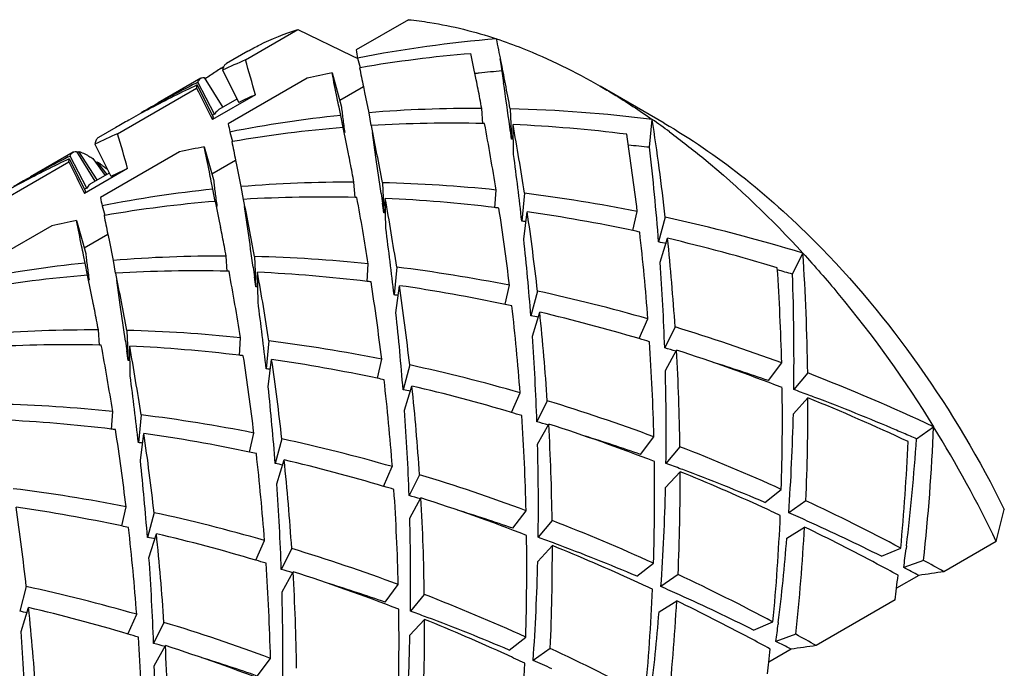
# Model space of a CAD drawing. Units: millimetres. Extents: x -180 to 508, y 9 to 467.
# Drawn here: x 64 to 70, y 324 to 327 of the extents above; entities that cross this region are included whole.
import ezdxf

# ---------------------------------------------------------------- set-up
doc = ezdxf.new("R2010")
doc.units = ezdxf.units.MM
doc.header["$LTSCALE"] = 16.335
doc.layers.get('0').update_dxf_attribs({"linetype": 'CONTINUOUS'})
doc.layers.add('02___PRT_ALL_AXES', color=7, linetype='CONTINUOUS')

msp = doc.modelspace()

# ---------------------------------------------------------------- linework, layer by layer
at = {"color": 7, "linetype": 'Continuous'}
for p, q in [((66.543, 327.3487), (66.2537, 327.1817)), ((65.6413, 327.127), (65.9307, 327.294)), ((65.9307, 327.294), (66.2292, 327.1506)), ((66.2292, 327.1506), (66.263, 327.1343)), ((66.2625, 327.1362), (66.2771, 327.0839)), ((67.0493, 327.1325), (67.0543, 327.1021)), ((65.508, 327.0807), (65.5218, 327.0896)), ((65.5153, 327.0694), (65.6043, 326.8912)), ((66.1211, 327.0545), (66.1718, 326.8728)), ((66.2772, 327.0835), (66.2732, 327.0828)), ((67.0543, 327.1021), (67.0623, 327.0511)), ((65.3686, 326.998), (65.3781, 327.0028)), ((65.4705, 326.8259), (65.3781, 327.0028)), ((65.4135, 327.0292), (65.5156, 326.8642)), ((65.9839, 327.0259), (65.5466, 326.7734)), ((67.0623, 327.0511), (67.0699, 327)), ((64.9342, 326.7187), (65.3715, 326.9712)), ((65.3739, 326.9878), (65.3581, 326.9804)), ((65.3739, 326.9878), (65.4629, 326.8095)), ((66.163, 326.9043), (66.2941, 326.98)), ((66.2941, 326.9801), (66.3011, 326.946)), ((66.3011, 326.946), (66.3239, 326.8344)), ((67.958, 326.7771), (67.6044, 326.9812)), ((65.6969, 326.934), (65.4586, 326.7964)), ((65.5942, 326.9087), (65.4951, 326.8515)), ((66.1687, 326.82), (66.1596, 326.8644)), ((66.3239, 326.8344), (66.3357, 326.7634)), ((66.9552, 326.7738), (66.9493, 326.8584)), ((67.1065, 326.8561), (67.1139, 326.6887)), ((65.4705, 326.8259), (65.4578, 326.8194)), ((66.1815, 326.7526), (66.1687, 326.82)), ((67.8778, 326.6435), (67.8926, 326.7974)), ((65.5554, 326.7279), (65.57, 326.6756)), ((66.965, 326.7744), (66.9552, 326.7747)), ((67.1253, 326.604), (67.1223, 326.7689)), ((65.5701, 326.6752), (65.5661, 326.6745)), ((66.3632, 326.5886), (66.3438, 326.7245)), ((67.1238, 326.6886), (67.1139, 326.6887)), ((64.7064, 326.6209), (64.8085, 326.4559)), ((64.7115, 326.6134), (64.7202, 326.6193)), ((64.8202, 326.464), (64.7202, 326.6193)), ((64.8082, 326.6612), (64.8972, 326.4829)), ((65.2768, 326.6176), (64.8395, 326.3652)), ((65.414, 326.6463), (65.4647, 326.4646)), ((64.2271, 326.3105), (64.6644, 326.5629)), ((64.6615, 326.5898), (64.671, 326.5946)), ((64.6668, 326.5796), (64.7558, 326.4013)), ((64.7634, 326.4176), (64.671, 326.5946)), ((64.7965, 326.5807), (64.8661, 326.4884)), ((64.8159, 326.5588), (64.8212, 326.5634)), ((64.8757, 326.4939), (64.8212, 326.5634)), ((65.4559, 326.496), (65.587, 326.5717)), ((65.587, 326.5719), (65.5939, 326.5378)), ((64.9898, 326.5258), (64.7515, 326.3882)), ((65.5939, 326.5378), (65.6168, 326.4262)), ((64.8871, 326.5005), (64.788, 326.4432)), ((65.4616, 326.4118), (65.4525, 326.4561)), ((64.7634, 326.4176), (64.7507, 326.4112)), ((65.4744, 326.3444), (65.4616, 326.4118)), ((65.6168, 326.4262), (65.6286, 326.3551)), ((66.2481, 326.3655), (66.2422, 326.4501)), ((66.3994, 326.4478), (66.4068, 326.2805)), ((67.022, 326.3089), (67.0285, 326.407)), ((66.2579, 326.3662), (66.2481, 326.3664)), ((66.3918, 326.3888), (66.3992, 326.3353)), ((66.4182, 326.1957), (66.4152, 326.3607)), ((67.1855, 326.3891), (67.1707, 326.2353)), ((64.8483, 326.3197), (64.8629, 326.2674)), ((65.6561, 326.1804), (65.6367, 326.3162)), ((64.7069, 326.2381), (64.7576, 326.0563)), ((64.863, 326.267), (64.8589, 326.2663)), ((66.4167, 326.2804), (66.4068, 326.2805)), ((67.1816, 326.1359), (67.2008, 326.2866)), ((67.7856, 326.1835), (67.8098, 326.2886)), ((67.9645, 326.2565), (67.9279, 326.1199)), ((64.5697, 326.2094), (64.1324, 325.9569)), ((64.7488, 326.0878), (64.8799, 326.1635)), ((64.8798, 326.1636), (64.8868, 326.1295)), ((64.8868, 326.1295), (64.9097, 326.018)), ((67.9363, 326.0075), (67.9772, 326.1402)), ((64.7545, 326.0036), (64.7454, 326.0479)), ((64.9097, 326.018), (64.9215, 325.9469)), ((65.541, 325.9573), (65.5351, 326.0419)), ((65.6923, 326.0396), (65.6997, 325.8722)), ((68.6685, 325.9424), (68.726, 326.0584)), ((64.7673, 325.9361), (64.7545, 326.0036)), ((65.6846, 325.9805), (65.6921, 325.9271)), ((66.3149, 325.9007), (66.3214, 325.9988)), ((66.4784, 325.9809), (66.4636, 325.827)), ((64.949, 325.7721), (64.9296, 325.908)), ((65.5508, 325.958), (65.541, 325.9582)), ((65.7111, 325.7875), (65.7081, 325.9525)), ((65.7096, 325.8721), (65.6997, 325.8722)), ((66.4745, 325.7277), (66.4937, 325.8784)), ((67.0785, 325.7753), (67.1027, 325.8804)), ((67.2574, 325.8483), (67.2208, 325.7117)), ((67.2292, 325.5992), (67.27, 325.732)), ((67.8201, 325.5856), (67.8685, 325.6945)), ((68.0189, 325.6501), (67.9614, 325.5341)), ((64.8339, 325.549), (64.828, 325.6336)), ((64.9852, 325.6314), (64.9926, 325.464)), ((65.6078, 325.4925), (65.6143, 325.5905)), ((64.8437, 325.5497), (64.8339, 325.5499)), ((64.9775, 325.5723), (64.985, 325.5188)), ((65.004, 325.3792), (65.001, 325.5442)), ((65.7713, 325.5726), (65.7565, 325.4188)), ((66.3714, 325.367), (66.3956, 325.4721)), ((67.9652, 325.4103), (68.0268, 325.5218)), ((65.0025, 325.4639), (64.9926, 325.464)), ((65.7674, 325.3194), (65.7866, 325.4702)), ((66.5503, 325.4401), (66.5137, 325.3035)), ((68.5354, 325.3536), (68.6087, 325.451)), ((68.7528, 325.3963), (68.6757, 325.3038)), ((66.5221, 325.191), (66.5629, 325.3237)), ((67.113, 325.1773), (67.1614, 325.2863)), ((68.6732, 325.1706), (68.754, 325.2581)), ((67.3118, 325.2419), (67.2543, 325.1259)), ((64.9007, 325.0842), (64.9072, 325.1823)), ((65.0642, 325.1644), (65.0494, 325.0105)), ((67.2581, 325.0021), (67.3197, 325.1136)), ((69.355, 325.0313), (69.4496, 325.098)), ((65.0603, 324.9112), (65.0795, 325.0619)), ((65.6643, 324.9588), (65.6885, 325.0639)), ((67.8283, 324.9453), (67.9016, 325.0427)), ((65.8432, 325.0318), (65.8066, 324.8952)), ((68.0457, 324.988), (67.9686, 324.8955)), ((65.815, 324.7827), (65.8558, 324.9155)), ((66.4059, 324.7691), (66.4543, 324.8781)), ((66.6047, 324.8336), (66.5472, 324.7177)), ((67.9661, 324.7624), (68.0469, 324.8499)), ((68.0614, 324.8614), (68.0523, 324.8648)), ((68.5152, 324.6803), (68.6065, 324.7524)), ((64.9572, 324.5505), (64.9814, 324.6556)), ((66.551, 324.5938), (66.6126, 324.7053)), ((68.7425, 324.6897), (68.6479, 324.623)), ((65.1361, 324.6236), (65.0995, 324.487)), ((67.1212, 324.5371), (67.1945, 324.6345)), ((67.3386, 324.5798), (67.2615, 324.4873)), ((65.1079, 324.3745), (65.1487, 324.5072)), ((68.6374, 324.4828), (68.7353, 324.5442)), ((65.6988, 324.3608), (65.7472, 324.4698)), ((67.259, 324.3541), (67.3397, 324.4416)), ((67.3543, 324.4531), (67.3452, 324.4565)), ((69.2992, 324.4402), (69.2972, 324.4238)), ((69.7961, 324.4641), (69.5068, 324.297)), ((65.8976, 324.4254), (65.8401, 324.3094)), ((69.1606, 324.3825), (69.2677, 324.4274)), ((67.8081, 324.2721), (67.8994, 324.3441)), ((69.3939, 324.3594), (69.284, 324.3201)), ((65.8439, 324.1856), (65.9055, 324.2971)), ((68.0354, 324.2815), (67.9408, 324.2148)), ((69.3675, 324.2769), (69.2445, 324.2059)), ((66.4141, 324.1288), (66.4873, 324.2262)), ((64.429, 324.2153), (64.3924, 324.0787)), ((66.6314, 324.1715), (66.5544, 324.079)), ((67.9303, 324.0746), (68.0282, 324.1359)), ((69.237, 324.1413), (68.7997, 323.8888)), ((64.4008, 323.9663), (64.4416, 324.099)), ((64.9917, 323.9526), (65.0401, 324.0616)), ((65.1905, 324.0171), (65.133, 323.9012)), ((66.5519, 323.9459), (66.6326, 324.0334)), ((66.6472, 324.0449), (66.6381, 324.0483)), ((68.4535, 323.9743), (68.5606, 324.0192)), ((68.5901, 324.0157), (68.5892, 324.008)), ((68.6868, 323.9512), (68.5769, 323.9119)), ((67.101, 323.8638), (67.1923, 323.9359)), ((65.1368, 323.7773), (65.1984, 323.8888)), ((67.3283, 323.8732), (67.2337, 323.8065)), ((68.6604, 323.8687), (68.5374, 323.7977)), ((65.707, 323.7206), (65.7802, 323.818))]:
    msp.add_line(p, q, dxfattribs=at)
for centre, radius, start, end in [((67.5764, 320.4807), 6.784, 94.61171, 101.16763), ((36.7887, 321.085), 30.8628, 11.28241, 11.50878), ((73.8345, 328.6291), 7.7178, 190.80978, 191.15361), ((67.4504, 320.2771), 6.9067, 94.65737, 99.77945), ((40.2467, 321.729), 27.191, 11.21292, 11.52372), ((68.1023, 321.5677), 6.0796, 113.87821, 115.18366), ((44.8147, 321.0209), 21.7033, 15.81032, 16.34038), ((44.5414, 322.6368), 22.9563, 11.10872, 11.26976), ((68.7978, 322.0033), 6.05, 122.94054, 123.61527), ((67.3936, 320.6195), 6.5597, 101.18541, 102.40976), ((93.0477, 332.4804), 27.3132, 191.39787, 191.61761), ((67.7088, 320.128), 6.9682, 96.37834, 96.56704), ((67.714, 320.0806), 7.0159, 95.3452, 96.37739), ((47.0165, 323.1235), 20.4338, 10.91936, 11.10681), ((68.0848, 321.6036), 6.0397, 116.72634, 119.99899), ((68.8016, 321.9976), 6.0568, 123.61521, 123.95421), ((45.6459, 322.801), 21.6864, 11.07069, 11.20858), ((8.1283, 318.4892), 59.5529, 7.980293, 8.216385), ((67.9489, 321.5113), 6.0517, 115.3475, 118.07053), ((83.2775, 335.7829), 19.9567, 206.20231, 206.76287), ((48.1202, 323.2834), 19.1655, 10.75031, 11.07569), ((49.203, 323.5452), 18.207, 10.47724, 10.91968), ((68.2137, 321.3756), 6.1017, 114.36083, 115.31914), ((67.9416, 321.5253), 6.0359, 118.07179, 119.20718), ((71.6178, 327.515), 5.4837, 186.7252, 187.0916), ((73.0494, 327.6922), 6.9263, 187.08438, 187.38694), ((66.9142, 319.5864), 7.2721, 89.72356, 94.65647), ((66.9063, 318.8823), 7.9763, 82.8966, 88.5617), ((67.941, 321.5264), 6.0346, 119.2072, 119.99989), ((66.8624, 320.1116), 6.7442, 95.90387, 101.17458), ((74.9623, 327.9393), 8.8551, 187.38076, 187.62714), ((54.1619, 324.6958), 13.8906, 6.45146, 8.70208), ((65.4043, 323.2365), 4.3441, 53.5017, 55.0548), ((73.1274, 328.2209), 7.7178, 190.80978, 191.15361), ((66.7433, 319.8689), 6.9067, 94.65737, 99.77945), ((39.5417, 321.3212), 27.1888, 11.21281, 11.52373), ((77.623, 328.2945), 11.5394, 187.62181, 187.8183), ((66.7783, 319.3059), 7.4709, 88.64343, 93.3773), ((45.7562, 322.6144), 20.9961, 10.52013, 11.39835), ((51.8964, 323.9827), 15.3251, 9.10206, 10.49609), ((39.9039, 322.9707), 27.4628, 7.78078, 7.92463), ((52.1987, 324.0916), 15.1619, 8.71591, 10.17094), ((66.7496, 318.6226), 8.1549, 82.94542, 87.38062), ((67.3952, 321.1594), 6.0796, 113.87821, 115.18366), ((44.1076, 320.6126), 21.7033, 15.81032, 16.34038), ((92.3405, 332.0722), 27.3131, 191.39787, 191.61761), ((54.0656, 324.6197), 13.8451, 6.92334, 8.70759), ((66.6865, 320.2112), 6.5597, 101.18541, 102.40976), ((66.9988, 318.4181), 8.2722, 83.90018, 84.71817), ((52.4696, 324.9043), 15.5061, 4.49631, 6.43986), ((67.3777, 321.1954), 6.0397, 116.72634, 119.99881), ((67.2418, 321.1031), 6.0517, 115.34977, 118.07004), ((67.2478, 321.0907), 6.0654, 115.18408, 115.35064), ((82.5704, 335.3747), 19.9567, 206.20231, 206.76287), ((64.1661, 325.6654), 1.1115, 52.7449, 53.888), ((44.9404, 322.3931), 21.6847, 11.07058, 11.20847), ((-0.431, 316.9516), 67.4859, 8.0385, 8.209904), ((48.2725, 324.094), 19.0191, 6.46447, 7.58363), ((63.9596, 325.3928), 1.4535, 51.8344, 52.7719), ((63.6917, 325.0508), 1.888, 51.0854, 51.8558), ((67.5066, 320.9673), 6.1017, 114.36083, 115.31914), ((47.4134, 322.8753), 19.1651, 10.75031, 11.07557), ((70.9107, 327.1068), 5.4837, 186.7252, 187.0916), ((67.2345, 321.117), 6.0359, 118.07129, 119.20709), ((66.1553, 319.7034), 6.7442, 95.90387, 101.17458), ((72.3423, 327.284), 6.9263, 187.08438, 187.38694), ((66.2071, 319.1781), 7.2721, 89.72356, 94.65647), ((66.2017, 318.5323), 7.918, 84.00593, 88.56927), ((72.4203, 327.8126), 7.7178, 190.80978, 191.15361), ((66.0362, 319.4606), 6.9067, 94.65737, 99.77945), ((74.2552, 327.531), 8.8551, 187.38076, 187.62714), ((38.8425, 320.9145), 27.1808, 11.21241, 11.52377), ((76.9159, 327.8862), 11.5394, 187.62181, 187.8183), ((66.0712, 318.8976), 7.4709, 88.64343, 93.3773), ((45.0491, 322.2061), 20.9961, 10.52013, 11.39835), ((51.1893, 323.5744), 15.3251, 9.10206, 10.49609), ((51.4916, 323.6833), 15.1619, 8.71591, 10.17094), ((66.0435, 318.2261), 8.1431, 83.09744, 87.38333), ((66.1143, 317.7485), 8.7068, 78.77092, 82.93308), ((39.6853, 322.6297), 26.9697, 7.77975, 7.8973), ((66.0158, 317.9829), 8.3879, 82.95839, 83.10958), ((53.3585, 324.2114), 13.8451, 6.92333, 8.70759), ((65.9794, 319.803), 6.5597, 101.18541, 102.40976), ((91.6334, 331.6639), 27.3131, 191.39787, 191.61761), ((66.2849, 317.9449), 8.3376, 83.74055, 83.901), ((53.5545, 324.3004), 13.7901, 6.44504, 8.28149), ((65.9499, 317.5322), 8.8433, 78.01973, 81.86787), ((65.952, 316.9618), 9.5101, 73.04082, 77.78264), ((44.2394, 321.986), 21.6785, 11.07016, 11.20805), ((-1.1382, 316.5434), 67.4859, 8.0385, 8.209904), ((47.5654, 323.6857), 19.0191, 6.46447, 7.58363), ((65.8881, 317.2252), 9.1565, 77.79972, 78.04046), ((46.7078, 322.4673), 19.1636, 10.75031, 11.07514), ((52.0175, 324.5196), 15.25, 4.48355, 6.08429), ((54.6798, 324.6907), 13.2269, 4.35279, 6.44292), ((54.8536, 324.7752), 13.1944, 3.80189, 5.93792), ((65.7579, 316.6847), 9.7124, 73.07961, 76.79121), ((66.1681, 317.1885), 9.1032, 78.57505, 78.85307), ((70.2036, 326.6985), 5.4837, 186.7252, 187.0916), ((71.6352, 326.8758), 6.9263, 187.08438, 187.38694), ((65.5, 318.7699), 7.2721, 89.72356, 94.65647), ((65.4946, 318.1241), 7.918, 84.00593, 88.56927), ((55.9719, 325.2116), 12.7822, 0.82784, 3.79847), ((65.4482, 319.2951), 6.7442, 95.90387, 101.17458), ((73.5481, 327.1228), 8.8551, 187.38076, 187.62714), ((65.4072, 317.3402), 8.7068, 78.77092, 82.93308), ((54.1271, 325.0376), 13.8432, 2.05573, 4.01766), ((55.8526, 325.1305), 12.7601, 1.43923, 3.80264), ((65.9995, 316.4816), 9.83, 74.24589, 74.74856), ((65.3291, 319.0524), 6.9067, 94.65737, 99.77945), ((38.1136, 320.5019), 27.203, 11.21353, 11.52366), ((76.2088, 327.478), 11.5394, 187.62181, 187.8183), ((65.3641, 318.4894), 7.4709, 88.64343, 93.3773), ((44.342, 321.7979), 20.9961, 10.52013, 11.39835), ((50.4822, 323.1662), 15.3251, 9.10206, 10.49609), ((38.9782, 322.2215), 26.9697, 7.77975, 7.8973), ((50.7845, 323.2751), 15.1619, 8.71591, 10.17094), ((65.3364, 317.8178), 8.1431, 83.09744, 87.38333), ((55.5949, 325.4748), 13.082, 359.25106, 2.04853), ((65.3087, 317.5747), 8.3879, 82.95839, 83.10958), ((52.6514, 323.8032), 13.8451, 6.92333, 8.70759), ((52.8474, 323.8921), 13.7901, 6.44503, 8.28149), ((65.2427, 317.124), 8.8433, 78.01973, 81.86787), ((65.5778, 317.5367), 8.3376, 83.74055, 83.901), ((65.2599, 316.6179), 9.444, 73.96518, 77.78873), ((43.5155, 321.5745), 21.6956, 11.07131, 11.2092), ((-1.8453, 316.1351), 67.4859, 8.0385, 8.209904), ((46.8583, 323.2775), 19.0191, 6.46447, 7.58363), ((65.181, 316.817), 9.1565, 77.79972, 78.04046), ((53.9727, 324.2824), 13.2269, 4.35279, 6.44292), ((45.9966, 322.0583), 19.1678, 10.75032, 11.07634), ((51.3104, 324.1113), 15.25, 4.48355, 6.08429), ((65.4606, 316.7785), 9.105, 78.57488, 78.85307), ((65.0598, 316.3109), 9.6768, 73.42583, 76.79679), ((54.1465, 324.367), 13.1944, 3.80189, 5.93792), ((65.0367, 315.8467), 10.247, 69.59935, 73.08042), ((64.7929, 318.3616), 7.2721, 89.72356, 94.65647), ((64.7875, 317.7158), 7.918, 84.00593, 88.56927), ((53.42, 324.6293), 13.8432, 2.05573, 4.01766), ((64.9832, 316.0487), 9.95, 73.08949, 73.43405), ((64.657, 318.0812), 7.4709, 88.64343, 93.3773), ((49.7751, 322.758), 15.3251, 9.10206, 10.49609), ((50.0774, 322.8668), 15.1619, 8.71591, 10.17094), ((64.6293, 317.4096), 8.1431, 83.09744, 87.38333), ((64.7001, 316.932), 8.7068, 78.77092, 82.93308), ((55.1455, 324.7222), 12.7601, 1.43923, 3.80264), ((65.2703, 315.995), 9.9115, 73.86288, 74.24601), ((38.271, 321.8132), 26.9697, 7.77975, 7.8973), ((64.6016, 317.1664), 8.3879, 82.95839, 83.10958), ((51.9443, 323.395), 13.8451, 6.92333, 8.70759), ((64.8093, 315.5166), 10.5099, 68.79164, 72.1732), ((55.3187, 324.8052), 12.7282, 0.82292, 3.22748), ((64.8707, 317.1284), 8.3376, 83.74055, 83.901), ((52.1403, 323.4839), 13.7901, 6.44503, 8.28149), ((64.5356, 316.7157), 8.8433, 78.01973, 81.86787), ((64.5528, 316.2097), 9.444, 73.96518, 77.78873), ((65.1339, 315.5521), 10.3749, 70.86135, 72.64075), ((46.1512, 322.8692), 19.0191, 6.46447, 7.58363), ((64.4739, 316.4087), 9.1565, 77.79972, 78.04046), ((54.9751, 325.067), 12.9946, 359.24373, 1.51377), ((64.7444, 315.0681), 11.0787, 64.86749, 68.7885), ((50.6033, 323.7031), 15.25, 4.48355, 6.08429), ((53.2656, 323.8742), 13.2269, 4.35279, 6.44292), ((64.3527, 315.9027), 9.6768, 73.42583, 76.79679), ((53.4394, 323.9588), 13.1944, 3.80189, 5.93792), ((56.3666, 325.1382), 12.246, 358.19428, 0.82519), ((64.7535, 316.3702), 9.105, 78.57488, 78.85307), ((65.0195, 315.2266), 10.72, 69.58113, 70.05813), ((56.5458, 325.2194), 12.2082, 357.51338, 0.18171), ((64.5296, 314.8186), 11.2619, 64.89246, 67.96927), ((64.9952, 315.161), 10.79, 69.39942, 69.58146), ((64.8811, 314.8657), 11.1065, 66.86652, 69.38475), ((64.0803, 317.3076), 7.918, 84.00593, 88.56927), ((64.3296, 315.4384), 10.247, 69.59935, 73.08042), ((63.993, 316.5237), 8.7068, 78.77092, 82.93308), ((52.7129, 324.2211), 13.8432, 2.05573, 4.01766), ((64.2761, 315.6404), 9.95, 73.08949, 73.43405), ((54.4384, 324.314), 12.7601, 1.43923, 3.80264), ((56.4043, 325.4642), 12.2725, 356.06953, 358.62908), ((63.9222, 317.0014), 8.1431, 83.09744, 87.38333), ((64.5632, 315.5867), 9.9115, 73.86288, 74.24601), ((64.1022, 315.1083), 10.5099, 68.79164, 72.1732), ((54.6116, 324.397), 12.7283, 0.82292, 3.22748), ((57.7983, 325.6049), 11.6624, 353.86932, 357.50866), ((63.7165, 321.5525), 6.7408, 25.59024, 31.73352), ((63.8945, 316.7582), 8.3878, 82.95839, 83.10958), ((51.2372, 322.9867), 13.8451, 6.92333, 8.70759), ((51.4332, 323.0756), 13.7901, 6.44504, 8.28149), ((63.8285, 316.3075), 8.8433, 78.01973, 81.86787), ((64.4268, 315.1439), 10.3749, 70.86135, 72.64085), ((64.7804, 314.6277), 11.3649, 66.45052, 66.87113), ((64.7575, 314.5749), 11.4225, 66.26555, 66.45073), ((64.1636, 316.7202), 8.3376, 83.74055, 83.901), ((63.8457, 315.8014), 9.4441, 73.96518, 77.78873), ((54.268, 324.6588), 12.9946, 359.24373, 1.51377), ((64.0596, 314.7154), 11.0188, 65.62868, 68.79246), ((57.6881, 325.5203), 11.6311, 354.60836, 357.51653), ((57.7002, 325.8339), 11.6824, 353.14854, 356.06045), ((63.7668, 316.0005), 9.1565, 77.79972, 78.04046), ((52.5585, 323.4659), 13.2269, 4.35279, 6.44292), ((49.8962, 323.2948), 15.25, 4.48355, 6.08429), ((64.0464, 315.962), 9.105, 78.57488, 78.85307), ((63.6456, 315.4944), 9.6768, 73.42583, 76.79679), ((52.7323, 323.5505), 13.1944, 3.80189, 5.93792), ((55.6595, 324.73), 12.246, 358.19427, 0.82519), ((64.3119, 314.8169), 10.7215, 69.58152, 70.05814), ((63.6225, 315.0302), 10.247, 69.59935, 73.08042), ((55.8387, 324.8112), 12.2082, 357.51338, 0.18171), ((63.8461, 314.4654), 11.202, 65.43481, 67.97571), ((64.1835, 314.4808), 11.0813, 66.98894, 69.51551), ((52.0058, 323.8128), 13.8432, 2.05573, 4.01766), ((63.569, 315.2322), 9.95, 73.08949, 73.43405), ((63.2859, 316.1155), 8.7068, 78.77092, 82.93308), ((53.7312, 323.9057), 12.7601, 1.43923, 3.80264), ((63.8561, 315.1785), 9.9115, 73.86288, 74.24601), ((55.6972, 325.056), 12.2725, 356.06953, 358.62908), ((63.3951, 314.7001), 10.5098, 68.79164, 72.1732), ((53.9045, 323.9887), 12.7282, 0.82292, 3.22748), ((63.7701, 314.0779), 11.719, 62.02294, 64.89323), ((50.7261, 322.6674), 13.7901, 6.44503, 8.28149), ((63.1214, 315.8993), 8.8433, 78.01973, 81.86787), ((63.1386, 315.3932), 9.444, 73.96518, 77.78873), ((63.7197, 314.7356), 10.3749, 70.86135, 72.64066), ((63.7445, 314.2412), 11.4481, 64.8984, 65.43889), ((56.981, 325.1121), 11.6311, 354.60835, 357.51653), ((64.0171, 314.0911), 11.505, 65.70625, 66.26509), ((28.3774, 334.9852), 42.7342, 345.74726, 345.9913), ((63.0597, 315.5922), 9.1565, 77.79972, 78.04046), ((53.5609, 324.2506), 12.9946, 359.24373, 1.51377), ((63.3525, 314.3072), 11.0188, 65.62868, 68.79246), ((63.8774, 313.787), 11.8396, 63.49782, 65.69564), ((51.8513, 323.0577), 13.2269, 4.35279, 6.44292), ((62.9385, 315.0862), 9.6768, 73.42583, 76.79679), ((52.0252, 323.1423), 13.1944, 3.80189, 5.93792), ((54.9524, 324.3218), 12.246, 358.19428, 0.82519), ((57.167, 325.1904), 11.5863, 353.86004, 356.80256), ((63.5623, 313.8655), 11.8657, 61.97253, 64.15342), ((63.3393, 315.5537), 9.105, 78.57488, 78.85307), ((63.6048, 314.4086), 10.7215, 69.58152, 70.05814), ((55.1316, 324.4029), 12.2082, 357.51338, 0.18171), ((63.139, 314.0571), 11.202, 65.43481, 67.97571), ((63.4764, 314.0726), 11.0813, 66.98894, 69.51551), ((57.085, 325.4165), 11.5901, 353.05828, 355.37947), ((62.9154, 314.6219), 10.247, 69.59935, 73.08042), ((58.1332, 325.7855), 11.2467, 352.51314, 353.04537), ((51.2987, 323.4046), 13.8432, 2.05573, 4.01766), ((62.8619, 314.824), 9.95, 73.08949, 73.43405), ((53.0241, 323.4975), 12.7601, 1.43923, 3.80264), ((54.99, 324.6478), 12.2725, 356.06953, 358.62908), ((63.4576, 313.6678), 12.0894, 61.35762, 61.97485), ((63.5564, 313.6714), 12.1783, 60.75108, 61.35761), ((63.149, 314.7702), 9.9115, 73.86288, 74.24601), ((62.688, 314.2918), 10.5099, 68.79164, 72.1732), ((53.1974, 323.5805), 12.7282, 0.82292, 3.22748), ((63.063, 313.6697), 11.719, 62.02294, 64.89323), ((58.0866, 325.4824), 11.2307, 353.47374, 353.84252), ((63.7031, 313.4391), 12.2287, 62.4063, 62.84651), ((73.4669, 296.392), 28.1846, 98.07717, 98.36326), ((63.0126, 314.3274), 10.3749, 70.86135, 72.64088), ((63.0374, 313.8329), 11.4481, 64.8984, 65.43889), ((62.4314, 314.985), 9.4441, 73.96518, 77.78873), ((52.8538, 323.8423), 12.9946, 359.24373, 1.51377), ((62.6454, 313.8989), 11.0188, 65.62868, 68.79246), ((56.2739, 324.7038), 11.6311, 354.60835, 357.51653), ((63.31, 313.6829), 11.505, 65.70625, 66.26509), ((63.1703, 313.3788), 11.8396, 63.49782, 65.69564), ((58.1519, 325.4749), 11.165, 353.13953, 353.47371), ((56.4599, 324.7822), 11.5863, 353.86004, 356.80256), ((62.8552, 313.4573), 11.8657, 61.97252, 64.15342), ((62.6322, 315.1455), 9.105, 78.57488, 78.85307), ((51.3181, 322.734), 13.1944, 3.80189, 5.93792), ((62.2314, 314.678), 9.6768, 73.42583, 76.79679), ((54.2453, 323.9135), 12.246, 358.19427, 0.82519), ((62.8977, 314.0004), 10.7215, 69.58152, 70.05814), ((56.3779, 325.0082), 11.5901, 353.05828, 355.37947), ((62.2083, 314.2137), 10.247, 69.59935, 73.08042), ((54.4245, 323.9947), 12.2082, 357.51338, 0.18171), ((62.4319, 313.6489), 11.202, 65.43481, 67.97571), ((62.7693, 313.6643), 11.0813, 66.98894, 69.51551), ((57.4288, 325.377), 11.244, 352.51306, 353.00687), ((50.5916, 322.9964), 13.8432, 2.05573, 4.01766), ((62.1548, 314.4157), 9.95, 73.08949, 73.43405), ((62.8493, 313.2632), 12.1783, 60.75108, 61.35761), ((52.317, 323.0892), 12.7601, 1.43923, 3.80264), ((62.4419, 314.362), 9.9115, 73.86288, 74.24601), ((54.2829, 324.2395), 12.2725, 356.06953, 358.62908), ((62.7505, 313.2596), 12.0894, 61.35762, 61.97484), ((62.996, 313.0309), 12.2287, 62.4063, 62.84651), ((61.9809, 313.8836), 10.5099, 68.79164, 72.1732), ((52.4903, 323.1722), 12.7282, 0.82292, 3.22748), ((62.3559, 313.2615), 11.719, 62.02294, 64.89322), ((57.3795, 325.0742), 11.2307, 353.47374, 353.84252), ((72.7598, 295.9838), 28.1846, 98.07717, 98.36326), ((62.3055, 313.9191), 10.3749, 70.86135, 72.64076), ((62.3303, 313.4247), 11.4481, 64.8984, 65.43889), ((55.5668, 324.2956), 11.6311, 354.60836, 357.51653), ((62.6029, 313.2747), 11.505, 65.70625, 66.26509), ((57.4448, 325.0667), 11.165, 353.13953, 353.47371), ((52.1467, 323.4341), 12.9946, 359.24373, 1.51377)]:
    msp.add_arc(centre, radius, start, end, dxfattribs=at)
for points, knots in [([(66.543, 327.3487), (66.5829, 327.3449), (66.7483, 327.3238), (66.9108, 327.2826), (67.031, 327.2427)], [0, 0, 0, 0, 0.240325, 1, 1, 1, 1]), ([(65.6544, 327.1744), (65.6761, 327.1869), (65.7645, 327.2347), (65.8585, 327.272), (65.9307, 327.294)], [0, 0, 0, 0, 0.248858, 1, 1, 1, 1]), ([(67.031, 327.2427), (67.0788, 327.2268), (67.2764, 327.1548), (67.4659, 327.0612), (67.6044, 326.9812)], [0, 0, 0, 0, 0.239417, 1, 1, 1, 1]), ([(65.5365, 327.1063), (65.535, 327.1055), (65.5288, 327.1012), (65.5243, 327.0948), (65.5218, 327.0896)], [0, 0, 0, 0, 0.234696, 1, 1, 1, 1]), ([(65.5218, 327.0896), (65.5211, 327.0882), (65.5182, 327.0817), (65.5164, 327.0748), (65.5153, 327.0694)], [0, 0, 0, 0, 0.227186, 1, 1, 1, 1]), ([(66.1596, 326.8644), (66.1561, 326.8814), (66.1431, 326.9448), (66.1302, 327.0081), (66.1211, 327.0545)], [0, 0, 0, 0, 0.268875, 1, 1, 1, 1]), ([(65.3781, 327.0028), (65.3784, 327.0036), (65.3795, 327.0063), (65.3808, 327.009), (65.3819, 327.0109)], [0, 0, 0, 0, 0.260978, 1, 1, 1, 1]), ([(65.3819, 327.0109), (65.3828, 327.0124), (65.3862, 327.0178), (65.391, 327.0224), (65.3951, 327.0247)], [0, 0, 0, 0, 0.268694, 1, 1, 1, 1]), ([(65.3951, 327.0247), (65.3964, 327.0255), (65.4021, 327.0282), (65.4087, 327.0292), (65.4135, 327.0292)], [0, 0, 0, 0, 0.238228, 1, 1, 1, 1]), ([(65.3715, 326.9712), (65.3716, 326.9727), (65.3722, 326.9782), (65.3731, 326.9838), (65.3739, 326.9878)], [0, 0, 0, 0, 0.264721, 1, 1, 1, 1]), ([(67.6044, 326.9812), (67.6286, 326.9672), (67.7267, 326.9091), (67.8221, 326.8466), (67.8926, 326.7974)], [0, 0, 0, 0, 0.245402, 1, 1, 1, 1]), ([(65.4951, 326.8515), (65.4926, 326.8501), (65.4827, 326.8434), (65.4751, 326.8337), (65.4705, 326.8259)], [0, 0, 0, 0, 0.23807, 1, 1, 1, 1]), ([(65.4629, 326.8095), (65.4625, 326.8085), (65.4609, 326.8042), (65.4595, 326.7998), (65.4586, 326.7964)], [0, 0, 0, 0, 0.241795, 1, 1, 1, 1]), ([(67.9579, 326.7771), (68.1055, 326.6919), (68.3979, 326.4908), (68.6616, 326.254), (68.7908, 326.1243)], [0, 0, 0, 0, 0.482354, 1, 1, 1, 1]), ([(67.9882, 326.7286), (68.0527, 326.681), (68.3147, 326.476), (68.5555, 326.2445), (68.726, 326.0584)], [0, 0, 0, 0, 0.24108, 1, 1, 1, 1]), ([(64.8294, 326.6981), (64.8239, 326.6949), (64.8138, 326.6834), (64.8098, 326.6692), (64.8082, 326.6612)], [0, 0, 0, 0, 0.43668, 1, 1, 1, 1]), ([(64.6748, 326.6027), (64.6757, 326.6042), (64.6791, 326.6095), (64.6839, 326.6141), (64.688, 326.6164)], [0, 0, 0, 0, 0.268713, 1, 1, 1, 1]), ([(64.688, 326.6164), (64.6893, 326.6172), (64.695, 326.62), (64.7016, 326.621), (64.7064, 326.6209)], [0, 0, 0, 0, 0.238229, 1, 1, 1, 1]), ([(64.7202, 326.6193), (64.721, 326.6191), (64.7245, 326.6182), (64.728, 326.6172), (64.7306, 326.6163)], [0, 0, 0, 0, 0.238869, 1, 1, 1, 1]), ([(64.7306, 326.6163), (64.7334, 326.6154), (64.746, 326.6106), (64.7581, 326.6043), (64.7673, 326.5991)], [0, 0, 0, 0, 0.219993, 1, 1, 1, 1]), ([(65.4525, 326.4561), (65.449, 326.4732), (65.436, 326.5365), (65.4231, 326.5999), (65.414, 326.6463)], [0, 0, 0, 0, 0.268875, 1, 1, 1, 1]), ([(64.6644, 326.5629), (64.6645, 326.5644), (64.6651, 326.57), (64.666, 326.5755), (64.6668, 326.5796)], [0, 0, 0, 0, 0.264721, 1, 1, 1, 1]), ([(64.671, 326.5946), (64.6713, 326.5953), (64.6724, 326.5981), (64.6737, 326.6008), (64.6748, 326.6027)], [0, 0, 0, 0, 0.260961, 1, 1, 1, 1]), ([(64.7673, 326.5991), (64.7696, 326.5977), (64.7795, 326.5919), (64.7892, 326.5857), (64.7965, 326.5807)], [0, 0, 0, 0, 0.23313, 1, 1, 1, 1]), ([(64.7558, 326.4013), (64.7554, 326.4002), (64.7538, 326.3959), (64.7524, 326.3915), (64.7515, 326.3882)], [0, 0, 0, 0, 0.241795, 1, 1, 1, 1]), ([(64.788, 326.4432), (64.7855, 326.4418), (64.7756, 326.4351), (64.768, 326.4255), (64.7634, 326.4176)], [0, 0, 0, 0, 0.23807, 1, 1, 1, 1]), ([(64.7454, 326.0479), (64.7419, 326.0649), (64.7289, 326.1283), (64.716, 326.1917), (64.7069, 326.2381)], [0, 0, 0, 0, 0.268875, 1, 1, 1, 1]), ([(68.7908, 326.1243), (69.0022, 325.9121), (69.3926, 325.4421), (69.7044, 324.9172), (69.8406, 324.6406)], [0, 0, 0, 0, 0.492775, 1, 1, 1, 1]), ([(68.726, 326.0584), (68.7925, 325.9857), (69.0561, 325.6832), (69.2904, 325.3554), (69.4496, 325.098)], [0, 0, 0, 0, 0.245521, 1, 1, 1, 1])]:
    msp.add_open_spline(points, degree=3, knots=knots, dxfattribs=at)
at = {"layer": '02___PRT_ALL_AXES', "color": 7, "linetype": 'Continuous'}
for p, q in [((65.6544, 327.1744), (65.5365, 327.1063)), ((65.3951, 327.0247), (65.1594, 326.8886)), ((64.9237, 326.7526), (64.8294, 326.6981)), ((64.688, 326.6164), (64.4523, 326.4804))]:
    msp.add_line(p, q, dxfattribs=at)

doc.saveas('drawing.dxf')
